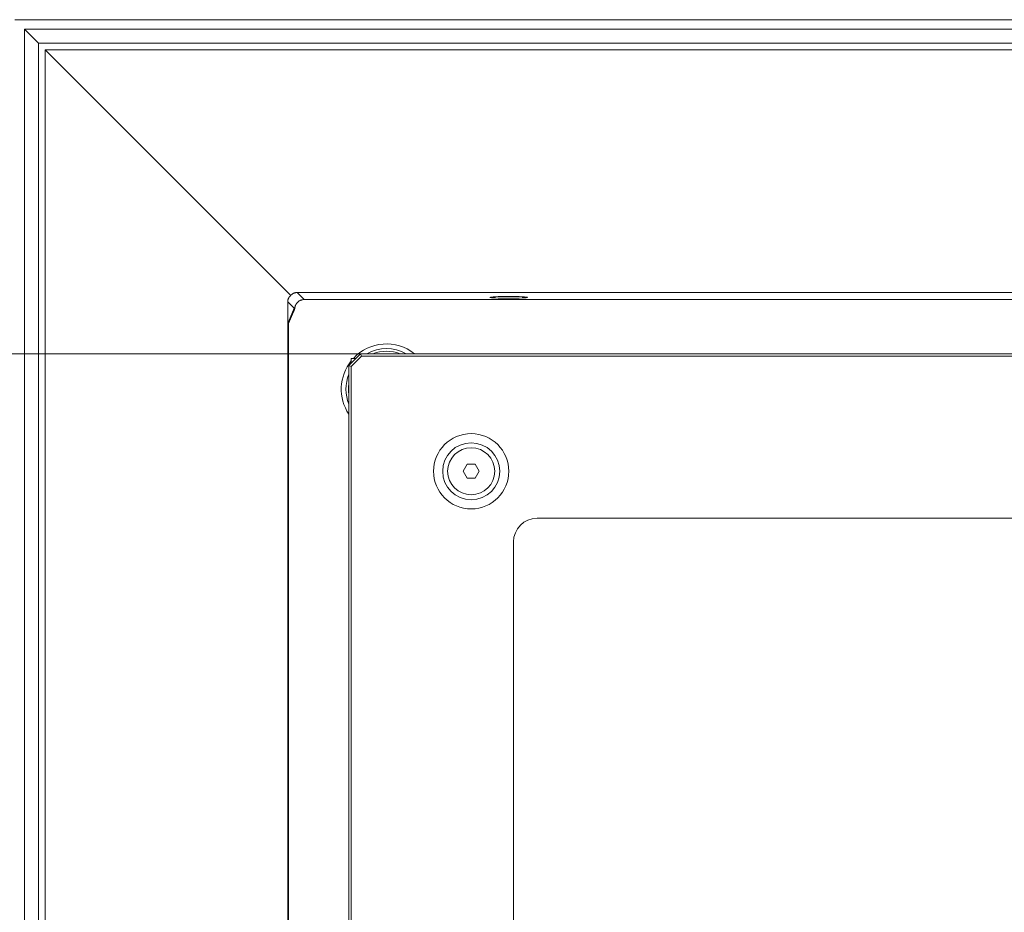
# Model space of a CAD drawing. Extents: x 421 to 3339, y -287 to 2951.
# Drawn here: x 2548 to 2758, y 1410 to 1600 of the extents above; entities that cross this region are included whole.
import ezdxf

# ---------------------------------------------------------------- set-up
doc = ezdxf.new("R2010")
doc.units = 0
doc.header["$LTSCALE"] = 10
for name, color, linetype, lineweight in [('Bemaßungen(Brunner)', 7, 'Continuous', 25), ('Sichtbare Kanten(Brunner)', 7, 'Continuous', 50), ('Sichtbare tangentiale Kanten(Brunner)', 7, 'Continuous', 50)]:
    doc.layers.add(name, color=color, linetype=linetype, lineweight=lineweight)

msp = doc.modelspace()

# ---------------------------------------------------------------- linework, layer by layer
at = {"layer": 'Bemaßungen(Brunner)', "color": 7, "linetype": 'Continuous', "lineweight": 15}
msp.add_line((2620.97, 1528.53), (2438.28, 1528.53), dxfattribs=at)
at = {"layer": 'Sichtbare Kanten(Brunner)', "color": 30, "lineweight": 15}
for p, q in [((2547.47, 1599.53), (3017.47, 1599.53)), ((2552.47, 1594.53), (2549.47, 1597.53)), ((2552.47, 1024.53), (2552.47, 1594.53)), ((2552.47, 1594.53), (3012.47, 1594.53)), ((2553.9, 1593.1), (2606.1, 1540.9)), ((2606.1, 1540.9), (2606.06, 1540.87)), ((2606.13, 1540.94), (2606.1, 1540.9)), ((2606.17, 1540.98), (2606.13, 1540.94)), ((2606.2, 1541.02), (2606.17, 1540.98)), ((2606.24, 1541.06), (2606.2, 1541.02)), ((2606.29, 1541.09), (2606.24, 1541.06)), ((2606.33, 1541.13), (2606.29, 1541.09)), ((2606.38, 1541.16), (2606.33, 1541.13)), ((2606.42, 1541.2), (2606.38, 1541.16)), ((2606.47, 1541.23), (2606.42, 1541.2)), ((2606.53, 1541.27), (2606.47, 1541.23)), ((2606.58, 1541.3), (2606.53, 1541.27)), ((2606.64, 1541.33), (2606.58, 1541.3)), ((2606.7, 1541.36), (2606.64, 1541.33)), ((2606.76, 1541.39), (2606.7, 1541.36)), ((2606.83, 1541.41), (2606.76, 1541.39)), ((2606.89, 1541.44), (2606.83, 1541.41)), ((2606.96, 1541.46), (2606.89, 1541.44)), ((2607.03, 1541.48), (2606.96, 1541.46)), ((2607.1, 1541.49), (2607.03, 1541.48)), ((2607.17, 1541.51), (2607.1, 1541.49)), ((2607.25, 1541.52), (2607.17, 1541.51)), ((2607.32, 1541.52), (2607.25, 1541.52)), ((2607.39, 1541.53), (2607.32, 1541.52)), ((2607.47, 1541.53), (2607.39, 1541.53)), ((2957.47, 1541.53), (2607.47, 1541.53)), ((2605.48, 1539.68), (2605.47, 1539.61)), ((2605.47, 1539.61), (2605.47, 1539.53)), ((2605.47, 1539.53), (2605.47, 1293.25)), ((2605.49, 1539.83), (2605.48, 1539.75)), ((2605.48, 1539.75), (2605.48, 1539.68)), ((2605.51, 1539.9), (2605.49, 1539.83)), ((2605.52, 1539.97), (2605.51, 1539.9)), ((2605.54, 1540.04), (2605.52, 1539.97)), ((2605.56, 1540.11), (2605.54, 1540.04)), ((2605.59, 1540.17), (2605.56, 1540.11)), ((2605.61, 1540.24), (2605.59, 1540.17)), ((2605.64, 1540.3), (2605.61, 1540.24)), ((2605.67, 1540.36), (2605.64, 1540.3)), ((2605.7, 1540.42), (2605.67, 1540.36)), ((2605.73, 1540.47), (2605.7, 1540.42)), ((2605.76, 1540.52), (2605.73, 1540.47)), ((2605.8, 1540.58), (2605.76, 1540.52)), ((2605.83, 1540.62), (2605.8, 1540.58)), ((2605.87, 1540.67), (2605.83, 1540.62)), ((2605.91, 1540.71), (2605.87, 1540.67)), ((2605.94, 1540.75), (2605.91, 1540.71)), ((2605.98, 1540.79), (2605.94, 1540.75)), ((2606.02, 1540.83), (2605.98, 1540.79)), ((2606.06, 1540.87), (2606.02, 1540.83)), ((2607.11, 1538.8), (2607.07, 1538.7)), ((2607.16, 1538.89), (2607.11, 1538.8)), ((2607.2, 1538.99), (2607.16, 1538.89)), ((2607.26, 1539.08), (2607.2, 1538.99)), ((2607.32, 1539.17), (2607.26, 1539.08)), ((2607.38, 1539.25), (2607.32, 1539.17)), ((2607.44, 1539.33), (2607.38, 1539.25)), ((2607.51, 1539.4), (2607.44, 1539.33)), ((2607.58, 1539.48), (2607.51, 1539.4)), ((2607.66, 1539.54), (2607.58, 1539.48)), ((2607.74, 1539.61), (2607.66, 1539.54)), ((2607.82, 1539.67), (2607.74, 1539.61)), ((2607.91, 1539.73), (2607.82, 1539.67)), ((2608, 1539.78), (2607.91, 1539.73)), ((2608.09, 1539.83), (2608, 1539.78)), ((2608.19, 1539.87), (2608.09, 1539.83)), ((2608.29, 1539.91), (2608.19, 1539.87)), ((2608.39, 1539.94), (2608.29, 1539.91)), ((2608.49, 1539.97), (2608.39, 1539.94)), ((2608.6, 1539.99), (2608.49, 1539.97)), ((2773.47, 1540.03), (2608.97, 1540.03)), ((2605.65, 1534.93), (2606.67, 1537.43)), ((2606.72, 1537.52), (2606.67, 1537.43)), ((2606.72, 1537.52), (2606.74, 1537.55)), ((2606.74, 1537.55), (2606.75, 1537.58)), ((2606.75, 1537.58), (2606.77, 1537.61)), ((2606.77, 1537.61), (2606.78, 1537.64)), ((2606.78, 1537.64), (2606.8, 1537.67)), ((2606.8, 1537.67), (2606.81, 1537.7)), ((2606.81, 1537.7), (2606.83, 1537.73)), ((2606.83, 1537.73), (2606.84, 1537.76)), ((2606.84, 1537.76), (2606.85, 1537.8)), ((2606.85, 1537.8), (2606.86, 1537.83)), ((2606.86, 1537.83), (2606.88, 1537.86)), ((2606.88, 1537.86), (2606.89, 1537.89)), ((2606.89, 1537.89), (2606.9, 1537.92)), ((2606.9, 1537.92), (2606.91, 1537.96)), ((2606.91, 1537.96), (2606.92, 1537.99)), ((2606.92, 1537.99), (2606.93, 1538.02)), ((2606.93, 1538.05), (2606.94, 1538.09)), ((2606.93, 1538.02), (2606.93, 1538.05)), ((2606.94, 1538.09), (2606.95, 1538.12)), ((2606.95, 1538.12), (2606.96, 1538.15)), ((2606.96, 1538.19), (2606.97, 1538.22)), ((2606.96, 1538.15), (2606.96, 1538.19)), ((2606.97, 1538.25), (2606.98, 1538.29)), ((2606.97, 1538.22), (2606.97, 1538.25)), ((2606.99, 1538.39), (2606.98, 1538.29)), ((2607.02, 1538.49), (2606.99, 1538.39)), ((2607.04, 1538.6), (2607.02, 1538.49)), ((2607.07, 1538.7), (2607.04, 1538.6)), ((2605.65, 1535.32), (2605.65, 1293.39))]:
    msp.add_line(p, q, dxfattribs=at)
at = {"layer": 'Sichtbare Kanten(Brunner)', "lineweight": 15}
for p, q in [((2620.97, 1528.53), (2618.47, 1526.03)), ((2621.18, 1528.03), (2620.97, 1528.53)), ((2943.97, 1528.53), (2620.97, 1528.53)), ((2618.97, 1525.82), (2621.18, 1528.03)), ((2618.97, 1527.53), (2619.97, 1527.53)), ((2618.97, 1526.53), (2618.97, 1527.53)), ((2621.18, 1528.03), (2943.76, 1528.03)), ((2618.47, 1526.03), (2618.47, 1297.45)), ((2618.97, 1525.82), (2618.47, 1526.03)), ((2618.97, 1297.33), (2618.97, 1525.82)), ((2642.74, 1503.53), (2643.6, 1505.03)), ((2643.6, 1502.03), (2642.74, 1503.53)), ((2643.6, 1505.03), (2645.34, 1505.03)), ((2645.34, 1505.03), (2646.2, 1503.53)), ((2646.2, 1503.53), (2645.34, 1502.03)), ((2645.34, 1502.03), (2643.6, 1502.03)), ((2906.47, 1493.53), (2658.47, 1493.53)), ((2653.47, 1488.53), (2653.47, 1130.53))]:
    msp.add_line(p, q, dxfattribs=at)
for radius in [8, 5]:
    msp.add_circle((2644.47, 1503.53), radius, dxfattribs=at)
msp.add_arc((2658.47, 1488.53), 5, 90, 180, dxfattribs=at)
at = {"layer": 'Sichtbare Kanten(Brunner)', "color": 30, "lineweight": 15}
msp.add_ellipse((2608.97, 1538.03), major_axis=(-1.42, 1.42), ratio=0.997796, start_param=5.49889, end_param=5.685687, dxfattribs=at)
msp.add_ellipse((2652.47, 1540.5), major_axis=(-4, 0), ratio=0.047022, dxfattribs=at)
at = {"layer": 'Sichtbare tangentiale Kanten(Brunner)', "color": 30, "lineweight": 15}
for p, q in [((2549.47, 1021.53), (2549.47, 1597.53)), ((2549.47, 1597.53), (3015.47, 1597.53)), ((2553.9, 1025.96), (2553.9, 1593.1)), ((2553.9, 1593.1), (3011.04, 1593.1)), ((2608.97, 1540.03), (2607.47, 1541.53)), ((2605.47, 1539.53), (2606.82, 1538.18)), ((2606.82, 1538.18), (2605.65, 1535.32)), ((2606.83, 1538.19), (2606.82, 1538.18)), ((2606.84, 1538.2), (2606.83, 1538.19)), ((2606.83, 1538.19), (2606.83, 1538.19)), ((2606.85, 1538.2), (2606.84, 1538.2)), ((2606.84, 1538.2), (2606.84, 1538.2)), ((2606.86, 1538.21), (2606.85, 1538.2)), ((2606.87, 1538.22), (2606.86, 1538.21)), ((2606.86, 1538.21), (2606.86, 1538.21)), ((2606.88, 1538.22), (2606.87, 1538.22)), ((2606.89, 1538.23), (2606.88, 1538.23)), ((2606.88, 1538.23), (2606.88, 1538.22)), ((2606.9, 1538.24), (2606.89, 1538.23)), ((2606.89, 1538.23), (2606.89, 1538.23)), ((2606.91, 1538.24), (2606.9, 1538.24)), ((2606.92, 1538.25), (2606.91, 1538.25)), ((2606.91, 1538.25), (2606.91, 1538.24)), ((2606.93, 1538.26), (2606.92, 1538.25)), ((2606.94, 1538.26), (2606.93, 1538.26)), ((2606.95, 1538.27), (2606.94, 1538.27)), ((2606.94, 1538.27), (2606.94, 1538.26)), ((2606.96, 1538.27), (2606.95, 1538.27)), ((2606.97, 1538.28), (2606.96, 1538.28)), ((2606.96, 1538.28), (2606.96, 1538.27)), ((2606.98, 1538.29), (2606.97, 1538.28))]:
    msp.add_line(p, q, dxfattribs=at)
at = {"layer": 'Sichtbare tangentiale Kanten(Brunner)', "lineweight": 15}
msp.add_circle((2644.47, 1503.53), 6.06, dxfattribs=at)
for radius, start, end in [(9.62, 51.7209, 137.0772), (8.62, 61.1305, 118.8695), (8.08, 69.1102, 110.8898), (9.62, 141.2535, 213.7037), (8.62, 158.1343, 201.8657), (8.08, 171.933, 188.067)]:
    msp.add_arc((2626.47, 1520.98), radius, start, end, dxfattribs=at)
at = {"layer": 'Sichtbare tangentiale Kanten(Brunner)', "color": 30, "lineweight": 15}
msp.add_ellipse((2604.82, 1538.18), major_axis=(1.85, -0.75), ratio=0.992327, start_param=0, end_param=0.389675, dxfattribs=at)

doc.saveas('drawing.dxf')
